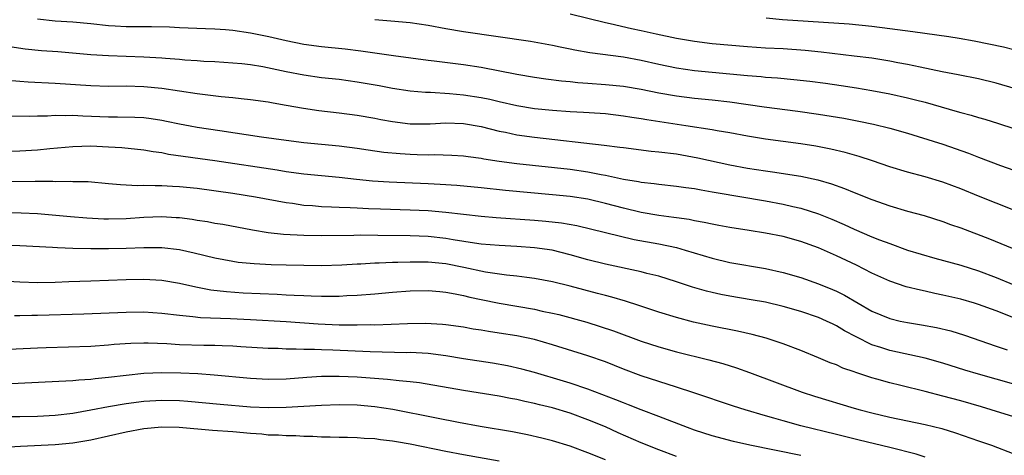
# Model space of a CAD drawing. Units: inches. Extents: x 2571000 to 2574000, y 1506000 to 1509000.
# Drawn here: x 2571129 to 2571240, y 1506222 to 1506271 of the extents above; entities that cross this region are included whole.
import ezdxf

# ---------------------------------------------------------------- set-up
doc = ezdxf.new("R2010")
doc.units = ezdxf.units.IN
doc.header["$MEASUREMENT"] = 0
doc.layers.add('LD25711506_2ft', color=254, linetype='Continuous')

msp = doc.modelspace()

# ---------------------------------------------------------------- linework, layer by layer
at = {"layer": 'LD25711506_2ft'}
for points, elevation in [([(2571131, 1506271.04), (2571133, 1506270.83), (2571135, 1506270.7), (2571137, 1506270.51), (2571139, 1506270.29), (2571139.76, 1506270.24), (2571141, 1506270.18), (2571143.83, 1506270.17), (2571145.87, 1506270.13), (2571147, 1506270.07), (2571147.96, 1506270.04), (2571149.94, 1506269.94), (2571151, 1506269.91), (2571152.17, 1506269.83), (2571153, 1506269.75), (2571155, 1506269.47), (2571157.05, 1506269.05), (2571159, 1506268.59), (2571161, 1506268.19), (2571163, 1506267.92), (2571165.66, 1506267.66), (2571167.44, 1506267.44), (2571169, 1506267.2), (2571171.09, 1506266.91), (2571175, 1506266.39), (2571175.68, 1506266.32), (2571179, 1506265.89), (2571181, 1506265.59), (2571185, 1506264.82), (2571187, 1506264.46), (2571188.27, 1506264.27), (2571190.04, 1506264.04), (2571191, 1506263.97), (2571191.87, 1506263.87), (2571193, 1506263.81), (2571195, 1506263.66), (2571197, 1506263.46), (2571199, 1506263.13), (2571201, 1506262.72), (2571203, 1506262.35), (2571205, 1506262.09), (2571207, 1506261.91), (2571209, 1506261.7), (2571212.86, 1506261.14), (2571216.65, 1506260.65), (2571219, 1506260.31), (2571221.84, 1506259.84), (2571223.52, 1506259.52), (2571225.17, 1506259.17), (2571227, 1506258.72), (2571229, 1506258.16), (2571230.2, 1506257.8), (2571233, 1506256.91), (2571235.89, 1506255.89), (2571237, 1506255.44), (2571239.48, 1506254.52), (2571241, 1506253.98)], 10322), ([(2571169, 1506270.95), (2571170.82, 1506270.82), (2571173, 1506270.62), (2571175, 1506270.32), (2571177, 1506269.95), (2571179, 1506269.62), (2571186.54, 1506268.54), (2571189, 1506268.09), (2571189.89, 1506267.89), (2571191, 1506267.66), (2571191.54, 1506267.54), (2571193.23, 1506267.23), (2571197, 1506266.75), (2571199, 1506266.38), (2571201, 1506265.93), (2571203, 1506265.51), (2571205, 1506265.21), (2571209, 1506264.86), (2571211, 1506264.65), (2571212.53, 1506264.53), (2571213, 1506264.47), (2571214.38, 1506264.38), (2571216.21, 1506264.21), (2571218.01, 1506264.01), (2571219.78, 1506263.78), (2571221.53, 1506263.53), (2571223.26, 1506263.26), (2571225, 1506262.97), (2571227, 1506262.58), (2571229, 1506262.14), (2571229.92, 1506261.92), (2571231, 1506261.64), (2571234.61, 1506260.61), (2571235, 1506260.48), (2571236.18, 1506260.18), (2571237, 1506259.92), (2571237.72, 1506259.72), (2571239.25, 1506259.25), (2571241, 1506258.68)], 10320), ([(2571241.17, 1506263.17), (2571239, 1506263.79), (2571237, 1506264.27), (2571234.73, 1506264.73), (2571232.93, 1506265.07), (2571230.42, 1506265.58), (2571229, 1506265.88), (2571227.92, 1506266.08), (2571227, 1506266.27), (2571225, 1506266.59), (2571223, 1506266.85), (2571219.28, 1506267.28), (2571217.47, 1506267.47), (2571215, 1506267.66), (2571213, 1506267.75), (2571211, 1506267.87), (2571207, 1506268.23), (2571205, 1506268.47), (2571203, 1506268.81), (2571200.69, 1506269.31), (2571199, 1506269.7), (2571197.93, 1506269.93), (2571195.52, 1506270.48), (2571195, 1506270.57), (2571191, 1506271.55)], 10318), ([(2571241, 1506267.54), (2571239.83, 1506267.83), (2571238.18, 1506268.18), (2571236.51, 1506268.51), (2571234.82, 1506268.82), (2571233.66, 1506269), (2571229.59, 1506269.59), (2571227, 1506269.93), (2571225, 1506270.18), (2571222.44, 1506270.44), (2571214.94, 1506270.94), (2571213.1, 1506271.1)], 10316), ([(2571241, 1506249.5), (2571239, 1506250.27), (2571237, 1506251.07), (2571235, 1506251.9), (2571233, 1506252.66), (2571231, 1506253.23), (2571229, 1506253.75), (2571227, 1506254.36), (2571225.05, 1506255.05), (2571223.55, 1506255.55), (2571221.99, 1506255.99), (2571220.37, 1506256.37), (2571218.69, 1506256.69), (2571217, 1506256.95), (2571213, 1506257.49), (2571211, 1506257.81), (2571209, 1506258.18), (2571207.58, 1506258.42), (2571207, 1506258.54), (2571204.05, 1506259), (2571199.65, 1506259.65), (2571199, 1506259.78), (2571197.94, 1506259.94), (2571197, 1506260.09), (2571195, 1506260.32), (2571194.37, 1506260.37), (2571192.5, 1506260.5), (2571191, 1506260.57), (2571189, 1506260.71), (2571187, 1506260.91), (2571185, 1506261.24), (2571183, 1506261.69), (2571181.95, 1506261.95), (2571181, 1506262.14), (2571179, 1506262.45), (2571177.4, 1506262.6), (2571175.27, 1506262.73), (2571174.73, 1506262.73), (2571173, 1506262.88), (2571171, 1506263.19), (2571169.49, 1506263.49), (2571167, 1506263.92), (2571165, 1506264.2), (2571163, 1506264.41), (2571161, 1506264.69), (2571159, 1506265.08), (2571156.38, 1506265.62), (2571155, 1506265.84), (2571154.04, 1506265.96), (2571153, 1506266.06), (2571151, 1506266.19), (2571149.75, 1506266.25), (2571149, 1506266.31), (2571147.6, 1506266.4), (2571147, 1506266.46), (2571145.43, 1506266.57), (2571145, 1506266.61), (2571143, 1506266.72), (2571139, 1506266.86), (2571137, 1506267), (2571133.31, 1506267.31), (2571131.44, 1506267.44), (2571129.61, 1506267.61), (2571127.9, 1506267.9)], 10324), ([(2571128.1, 1506264.1), (2571129, 1506264.01), (2571129.94, 1506263.94), (2571133, 1506263.79), (2571137, 1506263.52), (2571139, 1506263.47), (2571141, 1506263.49), (2571143, 1506263.43), (2571145, 1506263.23), (2571149, 1506262.64), (2571151.7, 1506262.3), (2571153, 1506262.18), (2571153.93, 1506262.07), (2571155, 1506261.97), (2571157, 1506261.69), (2571157.57, 1506261.57), (2571159, 1506261.33), (2571160.96, 1506260.96), (2571162.7, 1506260.7), (2571165, 1506260.44), (2571167, 1506260.19), (2571169, 1506259.84), (2571169.69, 1506259.69), (2571171, 1506259.46), (2571173, 1506259.23), (2571175.23, 1506259.23), (2571177, 1506259.31), (2571179, 1506259.25), (2571181, 1506258.91), (2571183, 1506258.4), (2571183.74, 1506258.26), (2571185, 1506257.98), (2571187, 1506257.7), (2571194.82, 1506256.82), (2571196.6, 1506256.6), (2571197, 1506256.53), (2571200.15, 1506256.15), (2571201, 1506256.07), (2571203, 1506255.82), (2571205.39, 1506255.39), (2571209, 1506254.61), (2571211, 1506254.22), (2571213, 1506253.9), (2571213.8, 1506253.8), (2571217, 1506253.31), (2571218.9, 1506252.9), (2571220.45, 1506252.45), (2571221.93, 1506251.93), (2571223, 1506251.49), (2571225, 1506250.7), (2571227, 1506249.99), (2571229, 1506249.39), (2571230.87, 1506248.87), (2571233, 1506248.2), (2571233.87, 1506247.87), (2571235, 1506247.49), (2571238.26, 1506246.26), (2571240.78, 1506245.22)], 10326), ([(2571128.13, 1506260.13), (2571130.09, 1506260.09), (2571131, 1506260.12), (2571132.12, 1506260.12), (2571133, 1506260.18), (2571134.14, 1506260.14), (2571135, 1506260.17), (2571136.1, 1506260.1), (2571139, 1506259.99), (2571140, 1506260), (2571141.96, 1506259.96), (2571143, 1506259.91), (2571143.81, 1506259.81), (2571145, 1506259.63), (2571145.53, 1506259.53), (2571147, 1506259.22), (2571148.19, 1506259), (2571149, 1506258.85), (2571151.54, 1506258.46), (2571156.24, 1506257.76), (2571159, 1506257.36), (2571161, 1506257.12), (2571165, 1506256.72), (2571167, 1506256.46), (2571168.27, 1506256.27), (2571170.03, 1506256.03), (2571171.86, 1506255.86), (2571173, 1506255.78), (2571173.77, 1506255.77), (2571175, 1506255.73), (2571175.74, 1506255.74), (2571177.68, 1506255.68), (2571179, 1506255.61), (2571179.53, 1506255.53), (2571181, 1506255.35), (2571181.28, 1506255.28), (2571183.01, 1506255.01), (2571185, 1506254.74), (2571191, 1506254.1), (2571193, 1506253.8), (2571194.5, 1506253.5), (2571195, 1506253.42), (2571197, 1506252.99), (2571198.71, 1506252.71), (2571199, 1506252.64), (2571200.48, 1506252.48), (2571201, 1506252.4), (2571203, 1506252.19), (2571204.03, 1506252.03), (2571205, 1506251.92), (2571205.77, 1506251.77), (2571207, 1506251.57), (2571207.47, 1506251.47), (2571213, 1506250.54), (2571215, 1506250.17), (2571216.1, 1506249.9), (2571217, 1506249.71), (2571219, 1506249.07), (2571220.48, 1506248.48), (2571221.88, 1506247.88), (2571223, 1506247.35), (2571225, 1506246.5), (2571225.84, 1506246.16), (2571227, 1506245.72), (2571229, 1506245), (2571230.53, 1506244.53), (2571232.09, 1506244.09), (2571235, 1506243.3), (2571237, 1506242.67), (2571239, 1506241.91), (2571241, 1506241.07)], 10328), ([(2571242.67, 1506236.67), (2571239, 1506238.14), (2571237, 1506238.87), (2571236.56, 1506239), (2571235, 1506239.45), (2571233, 1506239.92), (2571232.1, 1506240.1), (2571231, 1506240.35), (2571230.46, 1506240.46), (2571228.87, 1506240.87), (2571227, 1506241.49), (2571225, 1506242.39), (2571223.28, 1506243.28), (2571221, 1506244.36), (2571219, 1506245.23), (2571217, 1506245.94), (2571215, 1506246.51), (2571213, 1506246.91), (2571211.18, 1506247.18), (2571209, 1506247.53), (2571207.77, 1506247.77), (2571207, 1506247.9), (2571206.11, 1506248.11), (2571205, 1506248.29), (2571204.42, 1506248.42), (2571203, 1506248.62), (2571202.68, 1506248.68), (2571201, 1506248.89), (2571199, 1506249.23), (2571197, 1506249.71), (2571195, 1506250.24), (2571193, 1506250.71), (2571191, 1506251.03), (2571189, 1506251.23), (2571183.71, 1506251.71), (2571181, 1506251.99), (2571178.25, 1506252.25), (2571176.37, 1506252.38), (2571175, 1506252.45), (2571170.63, 1506252.63), (2571168.75, 1506252.75), (2571166.93, 1506252.93), (2571165, 1506253.15), (2571161, 1506253.53), (2571159, 1506253.82), (2571158, 1506254), (2571151, 1506255.05), (2571145.77, 1506255.77), (2571145, 1506255.93), (2571144.05, 1506256.05), (2571143, 1506256.24), (2571140.5, 1506256.5), (2571139, 1506256.6), (2571137, 1506256.68), (2571135, 1506256.63), (2571132.4, 1506256.4), (2571131, 1506256.26), (2571129, 1506256.15), (2571127, 1506256.11)], 10330), ([(2571127, 1506252.7), (2571130.75, 1506252.75), (2571132.75, 1506252.75), (2571133, 1506252.73), (2571134.75, 1506252.74), (2571135, 1506252.72), (2571136.7, 1506252.7), (2571139, 1506252.5), (2571140.36, 1506252.36), (2571142.27, 1506252.27), (2571143, 1506252.3), (2571144.25, 1506252.25), (2571145, 1506252.28), (2571146.2, 1506252.2), (2571147, 1506252.17), (2571149, 1506251.95), (2571153, 1506251.41), (2571155.57, 1506251), (2571159, 1506250.34), (2571159.74, 1506250.26), (2571161, 1506250.06), (2571162, 1506250), (2571163, 1506249.91), (2571164.12, 1506249.88), (2571165, 1506249.83), (2571166.21, 1506249.79), (2571167, 1506249.74), (2571168.31, 1506249.69), (2571169.63, 1506249.63), (2571173, 1506249.53), (2571175, 1506249.44), (2571177, 1506249.27), (2571178.98, 1506249.02), (2571181, 1506248.8), (2571182.67, 1506248.67), (2571187, 1506248.37), (2571188.26, 1506248.26), (2571190.05, 1506248.05), (2571191.75, 1506247.75), (2571198.2, 1506246.2), (2571201, 1506245.69), (2571203, 1506245.27), (2571203.97, 1506245), (2571207, 1506244.08), (2571209, 1506243.6), (2571213, 1506242.92), (2571215, 1506242.48), (2571217, 1506241.89), (2571219, 1506241.2), (2571220.56, 1506240.56), (2571221, 1506240.36), (2571221.91, 1506239.91), (2571225, 1506238.12), (2571227, 1506237.28), (2571228.18, 1506237), (2571229, 1506236.83), (2571230.58, 1506236.58), (2571232.28, 1506236.28), (2571233.89, 1506235.89), (2571235.42, 1506235.42), (2571239, 1506234.18), (2571240.23, 1506233.77)], 10332), ([(2571241, 1506229.89), (2571237.02, 1506231), (2571235.46, 1506231.47), (2571233, 1506232.24), (2571231, 1506232.8), (2571227, 1506233.67), (2571225.99, 1506234.01), (2571225, 1506234.33), (2571223.22, 1506235.22), (2571221.91, 1506235.91), (2571221, 1506236.47), (2571220.63, 1506236.63), (2571219.88, 1506237), (2571219, 1506237.39), (2571217, 1506238.07), (2571215, 1506238.64), (2571213, 1506239.11), (2571211.4, 1506239.4), (2571209, 1506239.8), (2571207.99, 1506239.99), (2571207, 1506240.2), (2571206.36, 1506240.36), (2571204.8, 1506240.8), (2571203, 1506241.41), (2571201, 1506242.04), (2571199.63, 1506242.37), (2571199, 1506242.55), (2571195, 1506243.4), (2571193, 1506243.89), (2571191, 1506244.47), (2571188.97, 1506244.97), (2571187, 1506245.24), (2571185, 1506245.39), (2571183, 1506245.5), (2571181, 1506245.66), (2571180.23, 1506245.77), (2571177.84, 1506246.16), (2571177, 1506246.31), (2571175, 1506246.52), (2571173, 1506246.59), (2571169.36, 1506246.64), (2571167.34, 1506246.66), (2571166.64, 1506246.64), (2571163, 1506246.61), (2571161, 1506246.63), (2571158.73, 1506246.73), (2571157, 1506246.92), (2571155.22, 1506247.22), (2571151.87, 1506247.87), (2571151, 1506248), (2571150.16, 1506248.16), (2571149, 1506248.33), (2571148.43, 1506248.43), (2571147, 1506248.61), (2571146.64, 1506248.64), (2571145, 1506248.72), (2571143, 1506248.65), (2571141, 1506248.52), (2571139, 1506248.47), (2571138.48, 1506248.48), (2571136.57, 1506248.57), (2571134.72, 1506248.72), (2571131, 1506249.07), (2571129.16, 1506249.16), (2571127, 1506249.2)], 10334), ([(2571241, 1506226.2), (2571238.45, 1506227), (2571237.33, 1506227.33), (2571235, 1506228), (2571233, 1506228.54), (2571231, 1506229.06), (2571228.27, 1506229.73), (2571227, 1506230.03), (2571225.55, 1506230.45), (2571225, 1506230.59), (2571223.19, 1506231.19), (2571223, 1506231.27), (2571221.71, 1506231.71), (2571221, 1506232.05), (2571220.31, 1506232.31), (2571219, 1506232.86), (2571217, 1506233.67), (2571215, 1506234.44), (2571213.08, 1506235.08), (2571211.5, 1506235.5), (2571209.87, 1506235.87), (2571207, 1506236.42), (2571204.89, 1506236.89), (2571203, 1506237.4), (2571201, 1506238.01), (2571198.75, 1506238.75), (2571197.23, 1506239.23), (2571195.69, 1506239.69), (2571195, 1506239.86), (2571194.1, 1506240.1), (2571191, 1506240.91), (2571189, 1506241.41), (2571187, 1506241.79), (2571186.11, 1506241.89), (2571185, 1506242.05), (2571183.83, 1506242.17), (2571181.48, 1506242.52), (2571179.04, 1506243.04), (2571177, 1506243.43), (2571175, 1506243.62), (2571173, 1506243.64), (2571171.59, 1506243.59), (2571171, 1506243.59), (2571169.51, 1506243.51), (2571169, 1506243.51), (2571167.41, 1506243.41), (2571167, 1506243.4), (2571165.3, 1506243.3), (2571163, 1506243.23), (2571161, 1506243.25), (2571159, 1506243.29), (2571157.34, 1506243.34), (2571155.43, 1506243.43), (2571153.61, 1506243.61), (2571153, 1506243.7), (2571151, 1506244.07), (2571148.65, 1506244.65), (2571147, 1506245.01), (2571145, 1506245.24), (2571143, 1506245.25), (2571141, 1506245.18), (2571139, 1506245.12), (2571137, 1506245.12), (2571135, 1506245.17), (2571133.25, 1506245.25), (2571132.71, 1506245.29), (2571129, 1506245.47), (2571125, 1506245.62)], 10336), ([(2571124.31, 1506241.69), (2571129, 1506241.41), (2571131, 1506241.35), (2571133, 1506241.39), (2571134.55, 1506241.45), (2571137, 1506241.51), (2571141, 1506241.69), (2571143, 1506241.72), (2571145, 1506241.6), (2571147, 1506241.28), (2571148.86, 1506240.86), (2571150.53, 1506240.53), (2571152.31, 1506240.31), (2571154.19, 1506240.19), (2571158.02, 1506240.02), (2571159, 1506239.96), (2571159.93, 1506239.93), (2571161, 1506239.86), (2571161.84, 1506239.84), (2571163, 1506239.79), (2571163.81, 1506239.81), (2571165, 1506239.8), (2571165.86, 1506239.86), (2571167, 1506239.91), (2571169, 1506240.06), (2571171, 1506240.24), (2571173, 1506240.39), (2571175, 1506240.43), (2571176.31, 1506240.31), (2571177, 1506240.27), (2571178.05, 1506240.05), (2571179, 1506239.89), (2571179.7, 1506239.7), (2571181, 1506239.42), (2571183, 1506239.01), (2571187, 1506238.33), (2571187.87, 1506238.13), (2571189, 1506237.89), (2571189.72, 1506237.72), (2571192.87, 1506236.87), (2571194.39, 1506236.39), (2571195.89, 1506235.89), (2571199, 1506234.74), (2571201, 1506234.09), (2571203, 1506233.54), (2571206.62, 1506232.62), (2571208.2, 1506232.2), (2571209.73, 1506231.73), (2571211.22, 1506231.22), (2571217.15, 1506229), (2571218.54, 1506228.54), (2571223, 1506227.2), (2571223.69, 1506227), (2571225, 1506226.66), (2571227, 1506226.19), (2571231, 1506225.36), (2571232.89, 1506224.89), (2571234.41, 1506224.41), (2571237, 1506223.5), (2571238.47, 1506223), (2571241, 1506222.05)], 10338), ([(2571231, 1506221.65), (2571229.99, 1506221.99), (2571227, 1506222.74), (2571223.57, 1506223.57), (2571221, 1506224.22), (2571217, 1506225.21), (2571215, 1506225.75), (2571213.94, 1506226.06), (2571213, 1506226.32), (2571210.74, 1506227), (2571209.42, 1506227.42), (2571204.93, 1506228.93), (2571203, 1506229.56), (2571201, 1506230.18), (2571199, 1506230.83), (2571197, 1506231.59), (2571195, 1506232.39), (2571193, 1506233.09), (2571189, 1506234.33), (2571187, 1506234.91), (2571185, 1506235.33), (2571183, 1506235.65), (2571181.82, 1506235.82), (2571181, 1506235.96), (2571180.1, 1506236.1), (2571179, 1506236.3), (2571177, 1506236.58), (2571176.62, 1506236.62), (2571174.72, 1506236.72), (2571172.7, 1506236.7), (2571169, 1506236.55), (2571168.56, 1506236.56), (2571167, 1506236.52), (2571166.54, 1506236.54), (2571165, 1506236.54), (2571162.64, 1506236.64), (2571159, 1506236.9), (2571155, 1506237.14), (2571152.75, 1506237.25), (2571149.37, 1506237.37), (2571148.52, 1506237.48), (2571147, 1506237.61), (2571145, 1506237.85), (2571143, 1506237.99), (2571141, 1506237.98), (2571136.23, 1506237.77), (2571131, 1506237.63), (2571130.37, 1506237.63), (2571129, 1506237.58), (2571128.41, 1506237.59)], 10340), ([(2571217, 1506221.86), (2571211.24, 1506223), (2571209.42, 1506223.42), (2571207, 1506224.07), (2571205, 1506224.72), (2571204.23, 1506225), (2571201, 1506226.25), (2571199.02, 1506226.98), (2571197.57, 1506227.57), (2571197, 1506227.77), (2571196.14, 1506228.14), (2571193, 1506229.34), (2571191, 1506230.01), (2571190.24, 1506230.24), (2571187, 1506231.19), (2571185.58, 1506231.58), (2571183.95, 1506231.95), (2571182.25, 1506232.25), (2571179, 1506232.75), (2571177, 1506233.08), (2571175, 1506233.33), (2571173, 1506233.44), (2571172.57, 1506233.43), (2571168.48, 1506233.52), (2571164.29, 1506233.71), (2571163, 1506233.75), (2571162.21, 1506233.79), (2571161, 1506233.8), (2571160.15, 1506233.85), (2571159, 1506233.84), (2571158.11, 1506233.89), (2571157, 1506233.9), (2571153.91, 1506234.09), (2571153, 1506234.17), (2571151.8, 1506234.2), (2571151, 1506234.25), (2571149.75, 1506234.25), (2571147, 1506234.33), (2571145.56, 1506234.44), (2571143.48, 1506234.52), (2571143, 1506234.52), (2571141.53, 1506234.47), (2571139.66, 1506234.34), (2571139, 1506234.28), (2571137, 1506234.15), (2571132, 1506234), (2571131, 1506233.96), (2571127, 1506233.74)], 10342), ([(2571203, 1506221.76), (2571201, 1506222.48), (2571199, 1506223.29), (2571196.42, 1506224.42), (2571195, 1506225.07), (2571193, 1506225.88), (2571191, 1506226.61), (2571189, 1506227.22), (2571187.55, 1506227.55), (2571187, 1506227.71), (2571185.92, 1506227.92), (2571185, 1506228.15), (2571184.27, 1506228.27), (2571183, 1506228.53), (2571179, 1506229.17), (2571174.03, 1506230.03), (2571173, 1506230.14), (2571171.75, 1506230.25), (2571170.43, 1506230.43), (2571167, 1506230.68), (2571165, 1506230.76), (2571163, 1506230.74), (2571161.36, 1506230.64), (2571159, 1506230.46), (2571157, 1506230.42), (2571155, 1506230.53), (2571150.92, 1506230.92), (2571149.05, 1506231.05), (2571147.14, 1506231.14), (2571145, 1506231.17), (2571143, 1506231.08), (2571141, 1506230.88), (2571139, 1506230.64), (2571137.51, 1506230.49), (2571137, 1506230.41), (2571135.66, 1506230.34), (2571135, 1506230.26), (2571134.21, 1506230.21), (2571131.88, 1506230.12), (2571128.06, 1506229.94)], 10344), ([(2571195, 1506221.36), (2571193, 1506222.17), (2571191, 1506222.9), (2571189, 1506223.52), (2571187.82, 1506223.82), (2571186.19, 1506224.19), (2571184.51, 1506224.51), (2571180.87, 1506225.13), (2571178.43, 1506225.57), (2571175.95, 1506226.05), (2571171.04, 1506227.04), (2571169, 1506227.35), (2571167, 1506227.52), (2571165, 1506227.56), (2571163, 1506227.5), (2571159, 1506227.27), (2571157, 1506227.23), (2571155, 1506227.31), (2571151.59, 1506227.59), (2571147.93, 1506227.93), (2571147, 1506228), (2571145, 1506228.06), (2571143, 1506227.94), (2571141, 1506227.68), (2571139, 1506227.35), (2571137, 1506226.96), (2571135, 1506226.6), (2571133, 1506226.36), (2571131, 1506226.25), (2571129, 1506226.21), (2571125.8, 1506226.2)], 10346), ([(2571127.21, 1506222.79), (2571129.09, 1506222.91), (2571133, 1506223.09), (2571135, 1506223.28), (2571137, 1506223.61), (2571139, 1506224.06), (2571141, 1506224.52), (2571143, 1506224.9), (2571145, 1506225.08), (2571146.97, 1506225.03), (2571150.72, 1506224.72), (2571153, 1506224.56), (2571155, 1506224.38), (2571156.29, 1506224.29), (2571157, 1506224.2), (2571158.17, 1506224.17), (2571159, 1506224.09), (2571160.09, 1506224.09), (2571161, 1506224.03), (2571162.02, 1506224.02), (2571163, 1506223.97), (2571163.96, 1506223.96), (2571165, 1506223.92), (2571165.91, 1506223.91), (2571167, 1506223.87), (2571167.81, 1506223.81), (2571169, 1506223.76), (2571169.66, 1506223.66), (2571171, 1506223.52), (2571171.43, 1506223.43), (2571173, 1506223.17), (2571177, 1506222.36), (2571179, 1506221.98), (2571183, 1506221.25)], 10348)]:
    msp.add_lwpolyline(points, dxfattribs=dict(at, elevation=elevation))

doc.saveas('drawing.dxf')
